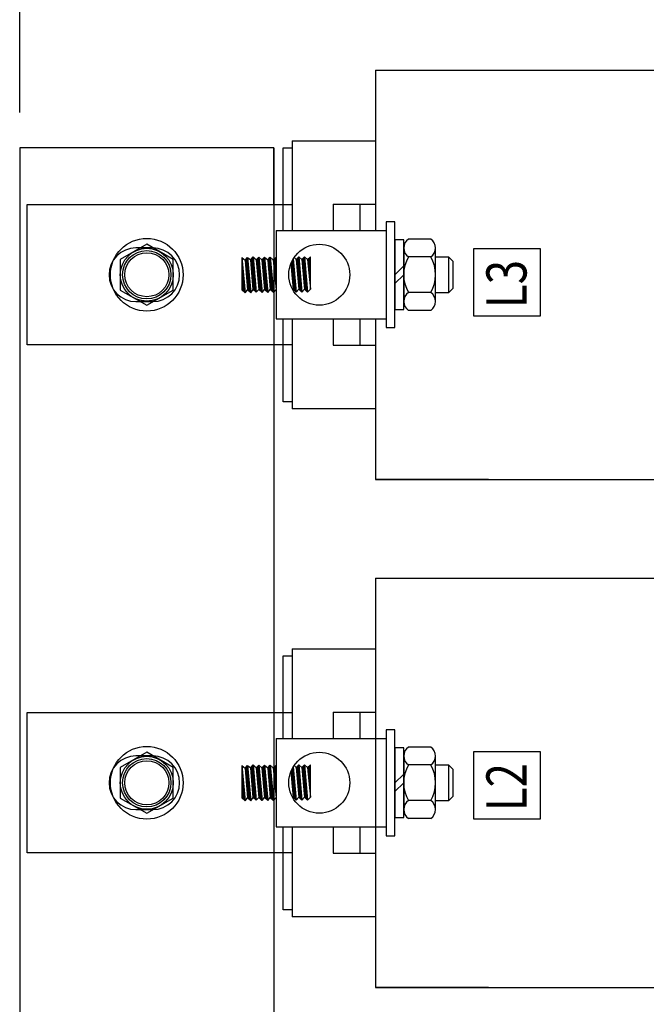
# Model space of a CAD drawing. Units: inches. Extents: x 2 to 130, y -12 to 86.
# Drawn here: x 118 to 123, y 44 to 51 of the extents above; entities that cross this region are included whole.
import ezdxf

# ---------------------------------------------------------------- set-up
doc = ezdxf.new("R2010")
doc.units = ezdxf.units.IN
doc.header["$LTSCALE"] = 4
doc.header["$MEASUREMENT"] = 0
doc.linetypes.add('CENTER', pattern=[2, 1.25, -0.25, 0.25, -0.25])
for name, color, linetype in [('DECAL', 7, 'Continuous'), ('HIDDEN', 7, 'CENTER'), ('HW-OBJ', 7, 'Continuous'), ('WINGAP', 5, 'Continuous')]:
    doc.layers.add(name, color=color, linetype=linetype)

msp = doc.modelspace()

# ---------------------------------------------------------------- linework, layer by layer
at = {"color": 7}
for p, q in [((118.3933, 50.3615), (118.3933, 56.8783)), ((120.9133, 50.6615), (120.9133, 49.524)), ((120.9133, 50.6615), (124.1133, 50.6615)), ((120.9133, 50.5365), (120.9133, 49.524)), ((120.1933, 49.709), (120.1933, 50.1115)), ((120.2583, 50.1115), (120.3233, 50.1115)), ((120.2583, 49.709), (120.2583, 50.1115)), ((120.3233, 50.1615), (120.3233, 49.524)), ((120.3233, 50.1615), (120.9133, 50.1615)), ((120.9133, 50.1615), (120.9133, 49.524)), ((118.4458, 49.709), (120.3233, 49.709)), ((118.4458, 48.714), (118.4458, 49.709)), ((120.6133, 49.7115), (120.6133, 49.524)), ((120.6133, 49.7115), (120.9133, 49.7115)), ((120.8033, 49.7115), (120.8033, 49.524)), ((120.2098, 49.524), (120.2098, 48.899)), ((120.2098, 49.524), (120.9884, 49.524)), ((120.9884, 49.524), (120.9884, 48.899)), ((119.3358, 49.4015), (119.2158, 49.4015)), ((119.9673, 49.334), (119.9893, 49.084)), ((119.9673, 49.334), (119.9673, 49.104)), ((119.9674, 49.334), (119.9891, 49.314)), ((119.9891, 49.314), (120.0074, 49.334)), ((120.0065, 49.333), (120.0076, 49.3319)), ((120.0074, 49.334), (120.0294, 49.3181)), ((120.0074, 49.334), (120.0293, 49.084)), ((120.0294, 49.3181), (120.0473, 49.3375)), ((120.0421, 49.3319), (120.0483, 49.3257)), ((120.0463, 49.3365), (120.0474, 49.3354)), ((120.0473, 49.3375), (120.0692, 49.3165)), ((120.0473, 49.3375), (120.0691, 49.0875)), ((120.0692, 49.3165), (120.0875, 49.3365)), ((120.0843, 49.333), (120.0881, 49.3291)), ((120.0875, 49.3365), (120.1093, 49.3165)), ((120.0875, 49.3365), (120.1094, 49.0865)), ((120.1093, 49.3165), (120.1277, 49.3365)), ((120.1221, 49.3305), (120.1288, 49.3239)), ((120.1264, 49.3351), (120.1279, 49.3336)), ((120.1277, 49.3365), (120.1495, 49.3165)), ((120.1277, 49.3365), (120.1495, 49.0865)), ((120.1495, 49.3165), (120.1678, 49.3365)), ((120.1642, 49.3326), (120.1685, 49.3283)), ((120.1678, 49.3365), (120.1896, 49.3165)), ((120.1678, 49.3365), (120.1897, 49.0865)), ((120.2098, 49.3365), (120.1896, 49.3165)), ((120.2027, 49.3295), (120.2098, 49.3224)), ((120.2071, 49.3339), (120.2098, 49.3313)), ((120.2097, 49.3366), (120.2097, 49.1066)), ((120.3364, 49.333), (120.3517, 49.319)), ((120.3517, 49.319), (120.37, 49.339)), ((120.3645, 49.333), (120.3711, 49.3264)), ((120.3687, 49.3376), (120.3703, 49.3361)), ((120.37, 49.339), (120.3918, 49.319)), ((120.37, 49.339), (120.3919, 49.089)), ((120.3918, 49.319), (120.4102, 49.339)), ((120.4023, 49.3305), (120.4117, 49.3212)), ((120.4066, 49.3351), (120.4109, 49.3308)), ((120.4102, 49.339), (120.432, 49.319)), ((120.4102, 49.339), (120.432, 49.089)), ((120.4521, 49.339), (120.432, 49.319)), ((120.445, 49.332), (120.4521, 49.325)), ((120.4495, 49.3364), (120.4521, 49.3338)), ((120.4521, 49.109), (120.4521, 49.339)), ((119.9673, 49.328), (119.9679, 49.3274)), ((119.9673, 49.3192), (119.9688, 49.3177)), ((119.9673, 49.3103), (119.9696, 49.308)), ((119.9673, 49.3015), (119.9705, 49.2983)), ((119.9673, 49.2926), (119.9713, 49.2887)), ((119.9673, 49.2838), (119.9722, 49.279)), ((119.9673, 49.275), (119.973, 49.2693)), ((119.9673, 49.2661), (119.9739, 49.2596)), ((119.9891, 49.314), (120.0075, 49.104)), ((119.9896, 49.3146), (120.011, 49.2932)), ((119.9898, 49.3055), (120.0118, 49.2835)), ((119.9907, 49.2958), (120.0127, 49.2738)), ((119.9915, 49.2861), (120.0135, 49.2641)), ((119.9924, 49.2764), (120.0144, 49.2544)), ((119.9932, 49.2668), (120.0152, 49.2448)), ((119.9938, 49.3192), (120.0101, 49.3029)), ((119.998, 49.3238), (120.0093, 49.3126)), ((120.0023, 49.3284), (120.0084, 49.3222)), ((120.0473, 49.1075), (120.0294, 49.3181)), ((120.0294, 49.3181), (120.0508, 49.2967)), ((120.0297, 49.309), (120.0517, 49.287)), ((120.0305, 49.2993), (120.0525, 49.2773)), ((120.0314, 49.2896), (120.0534, 49.2676)), ((120.0322, 49.2799), (120.0542, 49.2579)), ((120.0331, 49.2702), (120.0551, 49.2482)), ((120.0337, 49.3227), (120.05, 49.3064)), ((120.0339, 49.2606), (120.0559, 49.2386)), ((120.0379, 49.3273), (120.0491, 49.316)), ((120.0692, 49.3165), (120.0875, 49.1065)), ((120.0695, 49.3124), (120.0915, 49.2904)), ((120.0704, 49.3027), (120.0924, 49.2807)), ((120.0712, 49.293), (120.0932, 49.271)), ((120.0716, 49.3192), (120.0907, 49.3001)), ((120.0721, 49.2833), (120.0941, 49.2613)), ((120.0729, 49.2737), (120.0949, 49.2517)), ((120.0738, 49.264), (120.0958, 49.242)), ((120.0758, 49.3238), (120.0898, 49.3098)), ((120.0801, 49.3284), (120.089, 49.3195)), ((120.1093, 49.3165), (120.1277, 49.1065)), ((120.1095, 49.3167), (120.1313, 49.2948)), ((120.1101, 49.3071), (120.1322, 49.2851)), ((120.111, 49.2975), (120.133, 49.2755)), ((120.1118, 49.2878), (120.1338, 49.2658)), ((120.1127, 49.2781), (120.1347, 49.2561)), ((120.1135, 49.2684), (120.1355, 49.2464)), ((120.1137, 49.3213), (120.1305, 49.3045)), ((120.1179, 49.3259), (120.1296, 49.3142)), ((120.1495, 49.3165), (120.1679, 49.1065)), ((120.1499, 49.3116), (120.1719, 49.2896)), ((120.1508, 49.3019), (120.1728, 49.2799)), ((120.1516, 49.3188), (120.1711, 49.2993)), ((120.1516, 49.2922), (120.1736, 49.2702)), ((120.1525, 49.2825), (120.1745, 49.2605)), ((120.1533, 49.2728), (120.1753, 49.2508)), ((120.1542, 49.2631), (120.1762, 49.2411)), ((120.1558, 49.3234), (120.1702, 49.3089)), ((120.16, 49.328), (120.1694, 49.3186)), ((120.1896, 49.3165), (120.2098, 49.1065)), ((120.1897, 49.316), (120.2098, 49.2959)), ((120.1906, 49.3062), (120.2098, 49.2871)), ((120.1916, 49.2964), (120.2098, 49.2782)), ((120.1925, 49.2867), (120.2098, 49.2694)), ((120.1934, 49.2769), (120.2098, 49.2606)), ((120.1938, 49.3207), (120.2098, 49.3048)), ((120.1944, 49.2671), (120.2098, 49.2517)), ((120.1983, 49.3251), (120.2098, 49.3136)), ((120.314, 49.2906), (120.3299, 49.109)), ((120.3361, 49.2675), (120.3141, 49.2895)), ((120.337, 49.2578), (120.315, 49.2798)), ((120.3378, 49.2481), (120.3158, 49.2701)), ((120.3353, 49.2772), (120.3163, 49.2961)), ((120.3387, 49.2384), (120.3167, 49.2604)), ((120.3344, 49.2868), (120.319, 49.3023)), ((120.3336, 49.2965), (120.3219, 49.3082)), ((120.3327, 49.3062), (120.3249, 49.314)), ((120.3319, 49.3159), (120.3281, 49.3197)), ((120.3311, 49.3248), (120.3517, 49.089)), ((120.3517, 49.319), (120.37, 49.109)), ((120.3518, 49.3192), (120.3736, 49.2974)), ((120.3525, 49.3097), (120.3745, 49.2877)), ((120.3533, 49.3), (120.3753, 49.278)), ((120.3542, 49.2903), (120.3762, 49.2683)), ((120.355, 49.2806), (120.377, 49.2586)), ((120.3559, 49.2709), (120.3779, 49.2489)), ((120.356, 49.3238), (120.3728, 49.307)), ((120.3567, 49.2612), (120.3787, 49.2392)), ((120.3603, 49.3284), (120.372, 49.3167)), ((120.3918, 49.319), (120.4102, 49.109)), ((120.3923, 49.3141), (120.4143, 49.2921)), ((120.3931, 49.3044), (120.4151, 49.2824)), ((120.3939, 49.3213), (120.4134, 49.3018)), ((120.394, 49.2947), (120.416, 49.2727)), ((120.3948, 49.285), (120.4168, 49.263)), ((120.3956, 49.2754), (120.4176, 49.2534)), ((120.3965, 49.2657), (120.4185, 49.2437)), ((120.3981, 49.3259), (120.4126, 49.3115)), ((120.432, 49.319), (120.4521, 49.109)), ((120.432, 49.3185), (120.4521, 49.2984)), ((120.433, 49.3087), (120.4521, 49.2896)), ((120.4339, 49.299), (120.4521, 49.2808)), ((120.4348, 49.2892), (120.4521, 49.2719)), ((120.4358, 49.2794), (120.4521, 49.2631)), ((120.4362, 49.3232), (120.4521, 49.3073)), ((120.4367, 49.2696), (120.4521, 49.2543)), ((120.4376, 49.2599), (120.4521, 49.2454)), ((120.4406, 49.3276), (120.4521, 49.3161)), ((119.9673, 49.2573), (119.9747, 49.2499)), ((119.9673, 49.2484), (119.9756, 49.2402)), ((119.9673, 49.2396), (119.9764, 49.2305)), ((119.9673, 49.2308), (119.9773, 49.2208)), ((119.9673, 49.2219), (119.9781, 49.2111)), ((119.9673, 49.2131), (119.979, 49.2014)), ((119.9673, 49.2043), (119.9798, 49.1918)), ((119.9673, 49.1954), (119.9807, 49.1821)), ((119.9941, 49.2571), (120.0161, 49.2351)), ((119.9949, 49.2474), (120.0169, 49.2254)), ((119.9958, 49.2377), (120.0178, 49.2157)), ((119.9966, 49.228), (120.0186, 49.206)), ((119.9975, 49.2183), (120.0195, 49.1963)), ((119.9983, 49.2086), (120.0203, 49.1866)), ((119.9992, 49.1989), (120.0212, 49.1769)), ((120.0348, 49.2509), (120.0568, 49.2289)), ((120.0356, 49.2412), (120.0576, 49.2192)), ((120.0365, 49.2315), (120.0585, 49.2095)), ((120.0373, 49.2218), (120.0593, 49.1998)), ((120.0382, 49.2121), (120.0602, 49.1901)), ((120.039, 49.2024), (120.061, 49.1804)), ((120.0399, 49.1927), (120.0619, 49.1707)), ((120.0746, 49.2543), (120.0966, 49.2323)), ((120.0755, 49.2446), (120.0975, 49.2226)), ((120.0763, 49.2349), (120.0983, 49.2129)), ((120.0772, 49.2252), (120.0992, 49.2032)), ((120.078, 49.2155), (120.1, 49.1935)), ((120.0789, 49.2059), (120.1009, 49.1839)), ((120.0797, 49.1962), (120.1017, 49.1742)), ((120.1144, 49.2587), (120.1364, 49.2367)), ((120.1152, 49.249), (120.1372, 49.227)), ((120.1161, 49.2393), (120.1381, 49.2173)), ((120.1169, 49.2297), (120.1389, 49.2077)), ((120.1178, 49.22), (120.1398, 49.198)), ((120.1186, 49.2103), (120.1406, 49.1883)), ((120.1195, 49.2006), (120.1415, 49.1786)), ((120.1203, 49.1909), (120.1423, 49.1689)), ((120.155, 49.2535), (120.177, 49.2315)), ((120.1558, 49.2438), (120.1778, 49.2218)), ((120.1567, 49.2341), (120.1787, 49.2121)), ((120.1575, 49.2244), (120.1795, 49.2024)), ((120.1584, 49.2147), (120.1804, 49.1927)), ((120.1592, 49.205), (120.1812, 49.183)), ((120.1601, 49.1953), (120.1821, 49.1733)), ((120.1953, 49.2573), (120.2098, 49.2429)), ((120.1962, 49.2476), (120.2098, 49.2341)), ((120.1972, 49.2378), (120.2098, 49.2252)), ((120.1981, 49.228), (120.2098, 49.2164)), ((120.1991, 49.2182), (120.2098, 49.2075)), ((120.2, 49.2085), (120.2098, 49.1987)), ((120.2009, 49.1987), (120.2098, 49.1899)), ((120.3395, 49.2287), (120.3175, 49.2507)), ((120.3403, 49.219), (120.3183, 49.241)), ((120.3412, 49.2094), (120.3192, 49.2314)), ((120.342, 49.1997), (120.32, 49.2217)), ((120.3429, 49.19), (120.3209, 49.212)), ((120.3437, 49.1803), (120.3217, 49.2023)), ((120.3446, 49.1706), (120.3226, 49.1926)), ((120.3576, 49.2516), (120.3796, 49.2296)), ((120.3584, 49.2419), (120.3804, 49.2199)), ((120.3593, 49.2322), (120.3813, 49.2102)), ((120.3601, 49.2225), (120.3821, 49.2005)), ((120.361, 49.2128), (120.383, 49.1908)), ((120.3618, 49.2031), (120.3838, 49.1811)), ((120.3627, 49.1934), (120.3847, 49.1714)), ((120.3973, 49.256), (120.4193, 49.234)), ((120.3982, 49.2463), (120.4202, 49.2243)), ((120.399, 49.2366), (120.421, 49.2146)), ((120.3999, 49.2269), (120.4219, 49.2049)), ((120.4007, 49.2172), (120.4227, 49.1952)), ((120.4016, 49.2075), (120.4236, 49.1855)), ((120.4024, 49.1979), (120.4244, 49.1759)), ((120.4386, 49.2501), (120.4521, 49.2366)), ((120.4395, 49.2403), (120.4521, 49.2277)), ((120.4405, 49.2305), (120.4521, 49.2189)), ((120.4414, 49.2208), (120.4521, 49.2101)), ((120.4423, 49.211), (120.4521, 49.2012)), ((120.4433, 49.2012), (120.4521, 49.1924)), ((120.4442, 49.1914), (120.4521, 49.1835)), ((119.9673, 49.1866), (119.9815, 49.1724)), ((119.9673, 49.1777), (119.9824, 49.1627)), ((119.9673, 49.1689), (119.9832, 49.153)), ((119.9673, 49.1601), (119.9841, 49.1433)), ((119.9673, 49.1512), (119.9849, 49.1336)), ((119.9673, 49.1424), (119.9858, 49.1239)), ((119.9673, 49.1335), (119.9866, 49.1142)), ((119.9673, 49.1247), (119.9875, 49.1046)), ((120, 49.1893), (120.022, 49.1673)), ((120.0009, 49.1796), (120.0229, 49.1576)), ((120.0017, 49.1699), (120.0237, 49.1479)), ((120.0025, 49.1602), (120.0245, 49.1382)), ((120.0034, 49.1505), (120.0254, 49.1285)), ((120.0042, 49.1408), (120.0262, 49.1188)), ((120.0051, 49.1311), (120.0271, 49.1091)), ((120.0059, 49.1215), (120.0279, 49.0995)), ((120.0407, 49.1831), (120.0627, 49.1611)), ((120.0415, 49.1734), (120.0635, 49.1514)), ((120.0424, 49.1637), (120.0644, 49.1417)), ((120.0432, 49.154), (120.0652, 49.132)), ((120.0441, 49.1443), (120.0661, 49.1223)), ((120.0449, 49.1346), (120.0669, 49.1126)), ((120.0458, 49.1249), (120.0678, 49.1029)), ((120.0806, 49.1865), (120.1026, 49.1645)), ((120.0814, 49.1768), (120.1034, 49.1548)), ((120.0822, 49.1671), (120.1042, 49.1451)), ((120.0831, 49.1574), (120.1051, 49.1354)), ((120.0839, 49.1477), (120.1059, 49.1257)), ((120.0848, 49.138), (120.1068, 49.116)), ((120.0856, 49.1284), (120.1076, 49.1064)), ((120.1212, 49.1812), (120.1432, 49.1592)), ((120.122, 49.1715), (120.144, 49.1495)), ((120.1229, 49.1619), (120.1449, 49.1398)), ((120.1237, 49.1522), (120.1457, 49.1302)), ((120.1246, 49.1425), (120.1466, 49.1205)), ((120.1254, 49.1328), (120.1474, 49.1108)), ((120.1263, 49.1231), (120.1483, 49.1011)), ((120.1609, 49.1857), (120.1829, 49.1637)), ((120.1618, 49.176), (120.1838, 49.154)), ((120.1626, 49.1663), (120.1846, 49.1443)), ((120.1635, 49.1566), (120.1855, 49.1346)), ((120.1643, 49.1469), (120.1863, 49.1249)), ((120.1652, 49.1372), (120.1872, 49.1152)), ((120.166, 49.1275), (120.188, 49.1055)), ((120.2019, 49.1889), (120.2098, 49.181)), ((120.2028, 49.1791), (120.2098, 49.1722)), ((120.2037, 49.1694), (120.2098, 49.1633)), ((120.2047, 49.1596), (120.2098, 49.1545)), ((120.2056, 49.1498), (120.2098, 49.1457)), ((120.2065, 49.14), (120.2098, 49.1368)), ((120.2075, 49.1303), (120.2098, 49.128)), ((120.2084, 49.1205), (120.2098, 49.1191)), ((120.3454, 49.1609), (120.3234, 49.1829)), ((120.3463, 49.1512), (120.3243, 49.1732)), ((120.3471, 49.1415), (120.3251, 49.1635)), ((120.348, 49.1319), (120.326, 49.1539)), ((120.3488, 49.1222), (120.3268, 49.1442)), ((120.3497, 49.1125), (120.3277, 49.1345)), ((120.3505, 49.1028), (120.3285, 49.1248)), ((120.3635, 49.1837), (120.3855, 49.1617)), ((120.3644, 49.1741), (120.3864, 49.1521)), ((120.3652, 49.1644), (120.3872, 49.1424)), ((120.3661, 49.1547), (120.3881, 49.1327)), ((120.3669, 49.145), (120.3889, 49.123)), ((120.3677, 49.1353), (120.3897, 49.1133)), ((120.3686, 49.1256), (120.3906, 49.1036)), ((120.4033, 49.1882), (120.4253, 49.1662)), ((120.4041, 49.1785), (120.4261, 49.1565)), ((120.405, 49.1688), (120.427, 49.1468)), ((120.4058, 49.1591), (120.4278, 49.1371)), ((120.4067, 49.1494), (120.4287, 49.1274)), ((120.4075, 49.1397), (120.4295, 49.1177)), ((120.4084, 49.1301), (120.4304, 49.1081)), ((120.4092, 49.1204), (120.4312, 49.0984)), ((120.4451, 49.1817), (120.4521, 49.1747)), ((120.4461, 49.1719), (120.4521, 49.1659)), ((120.447, 49.1621), (120.4521, 49.157)), ((120.448, 49.1523), (120.4521, 49.1482)), ((120.4489, 49.1426), (120.4521, 49.1394)), ((120.4498, 49.1328), (120.4521, 49.1305)), ((120.4508, 49.123), (120.4521, 49.1217)), ((119.9673, 49.1159), (119.9883, 49.0949)), ((119.9673, 49.107), (119.9892, 49.0852)), ((119.9893, 49.084), (119.9673, 49.104)), ((119.9893, 49.084), (120.0075, 49.104)), ((120.0068, 49.1118), (120.0288, 49.0898)), ((120.0075, 49.104), (120.0293, 49.084)), ((120.0293, 49.084), (120.0473, 49.1075)), ((120.0466, 49.1153), (120.0686, 49.0933)), ((120.0473, 49.1075), (120.0691, 49.0875)), ((120.0691, 49.0875), (120.0875, 49.1065)), ((120.0865, 49.1187), (120.1085, 49.0967)), ((120.0873, 49.109), (120.1093, 49.087)), ((120.0875, 49.1065), (120.1094, 49.0865)), ((120.1094, 49.0865), (120.1277, 49.1065)), ((120.1271, 49.1134), (120.1491, 49.0914)), ((120.1277, 49.1065), (120.1495, 49.0865)), ((120.1495, 49.0865), (120.1679, 49.1065)), ((120.1669, 49.1178), (120.1889, 49.0958)), ((120.1677, 49.1082), (120.1858, 49.0901)), ((120.1679, 49.1065), (120.1897, 49.0865)), ((120.1897, 49.0865), (120.2098, 49.1065)), ((120.2094, 49.1107), (120.2098, 49.1103)), ((120.3267, 49.1057), (120.3299, 49.109)), ((120.3514, 49.0931), (120.3294, 49.1151)), ((120.3299, 49.109), (120.3517, 49.089)), ((120.3517, 49.089), (120.37, 49.109)), ((120.3694, 49.1159), (120.3914, 49.0939)), ((120.37, 49.109), (120.3919, 49.089)), ((120.3919, 49.089), (120.4102, 49.109)), ((120.4101, 49.1107), (120.4282, 49.0926)), ((120.4102, 49.109), (120.432, 49.089)), ((120.432, 49.089), (120.4521, 49.109)), ((120.4517, 49.1132), (120.4521, 49.1128)), ((119.2158, 49.0215), (119.3358, 49.0215)), ((120.2098, 48.899), (120.9884, 48.899)), ((120.3233, 48.899), (120.3233, 48.2615)), ((120.6133, 48.899), (120.6133, 48.7115)), ((120.8033, 48.899), (120.8033, 48.7115)), ((120.9133, 48.899), (120.9133, 47.7615)), ((120.9133, 48.899), (120.9133, 47.8865)), ((120.9133, 48.899), (120.9133, 48.2615)), ((120.3233, 48.714), (118.4458, 48.714)), ((120.2583, 48.3115), (120.2583, 48.714)), ((120.6133, 48.7115), (120.9133, 48.7115)), ((120.3233, 48.3115), (120.2583, 48.3115)), ((120.9133, 48.2615), (120.3233, 48.2615)), ((120.9133, 47.7615), (124.1133, 47.7615)), ((121.7133, 47.7615), (120.9133, 47.7615)), ((120.9133, 47.0615), (120.9133, 44.1615)), ((120.9133, 47.0615), (124.1133, 47.0615)), ((120.9133, 46.9365), (120.9133, 44.2865)), ((120.3233, 46.5615), (120.3233, 45.924)), ((120.3233, 46.5615), (120.9133, 46.5615)), ((120.9133, 46.5615), (120.9133, 44.6615)), ((120.2583, 46.109), (120.2583, 46.5115)), ((120.2583, 46.5115), (120.3233, 46.5115)), ((118.4458, 46.109), (120.3233, 46.109)), ((118.4458, 45.114), (118.4458, 46.109)), ((120.6133, 46.1115), (120.9133, 46.1115)), ((120.6133, 46.1115), (120.6133, 45.924)), ((120.8033, 46.1115), (120.8033, 45.924)), ((120.2098, 45.924), (120.2098, 45.299)), ((120.2098, 45.924), (120.9884, 45.924)), ((120.9884, 45.924), (120.9884, 45.299)), ((119.3358, 45.8015), (119.2158, 45.8015)), ((119.9673, 45.734), (119.9893, 45.484)), ((119.9673, 45.734), (119.9673, 45.504)), ((119.9673, 45.728), (119.9679, 45.7274)), ((119.9673, 45.7192), (119.9688, 45.7177)), ((119.9673, 45.7103), (119.9696, 45.708)), ((119.9673, 45.7015), (119.9705, 45.6983)), ((119.9674, 45.734), (119.9891, 45.714)), ((119.9891, 45.714), (120.0074, 45.734)), ((119.9891, 45.714), (120.0075, 45.504)), ((119.9896, 45.7146), (120.011, 45.6932)), ((119.9898, 45.7055), (120.0118, 45.6835)), ((119.9938, 45.7192), (120.0101, 45.7029)), ((119.998, 45.7238), (120.0093, 45.7126)), ((120.0023, 45.7284), (120.0084, 45.7222)), ((120.0065, 45.733), (120.0076, 45.7319)), ((120.0074, 45.734), (120.0294, 45.7181)), ((120.0074, 45.734), (120.0293, 45.484)), ((120.0294, 45.7181), (120.0473, 45.7375)), ((120.0473, 45.5075), (120.0294, 45.7181)), ((120.0294, 45.7181), (120.0508, 45.6967)), ((120.0297, 45.709), (120.0517, 45.687)), ((120.0337, 45.7227), (120.05, 45.7064)), ((120.0379, 45.7273), (120.0491, 45.716)), ((120.0421, 45.7319), (120.0483, 45.7257)), ((120.0463, 45.7365), (120.0474, 45.7354)), ((120.0473, 45.7375), (120.0692, 45.7165)), ((120.0473, 45.7375), (120.0691, 45.4875)), ((120.0692, 45.7165), (120.0875, 45.7365)), ((120.0692, 45.7165), (120.0875, 45.5065)), ((120.0695, 45.7124), (120.0915, 45.6904)), ((120.0704, 45.7027), (120.0924, 45.6807)), ((120.0716, 45.7192), (120.0907, 45.7001)), ((120.0758, 45.7238), (120.0898, 45.7098)), ((120.0801, 45.7284), (120.089, 45.7195)), ((120.0843, 45.733), (120.0881, 45.7291)), ((120.0875, 45.7365), (120.1093, 45.7165)), ((120.0875, 45.7365), (120.1094, 45.4865)), ((120.1093, 45.7165), (120.1277, 45.7365)), ((120.1093, 45.7165), (120.1277, 45.5065)), ((120.1095, 45.7167), (120.1313, 45.6948)), ((120.1101, 45.7071), (120.1322, 45.6851)), ((120.1137, 45.7213), (120.1305, 45.7045)), ((120.1179, 45.7259), (120.1296, 45.7142)), ((120.1221, 45.7305), (120.1288, 45.7239)), ((120.1264, 45.7351), (120.1279, 45.7336)), ((120.1277, 45.7365), (120.1495, 45.7165)), ((120.1277, 45.7365), (120.1495, 45.4865)), ((120.1495, 45.7165), (120.1678, 45.7365)), ((120.1495, 45.7165), (120.1679, 45.5065)), ((120.1499, 45.7116), (120.1719, 45.6896)), ((120.1508, 45.7019), (120.1728, 45.6799)), ((120.1516, 45.7188), (120.1711, 45.6993)), ((120.1558, 45.7234), (120.1702, 45.7089)), ((120.16, 45.728), (120.1694, 45.7186)), ((120.1642, 45.7326), (120.1685, 45.7283)), ((120.1678, 45.7365), (120.1896, 45.7165)), ((120.1678, 45.7365), (120.1897, 45.4865)), ((120.2098, 45.7365), (120.1896, 45.7165)), ((120.1896, 45.7165), (120.2098, 45.5065)), ((120.1897, 45.716), (120.2098, 45.6959)), ((120.1906, 45.7062), (120.2098, 45.6871)), ((120.1938, 45.7207), (120.2098, 45.7048)), ((120.1983, 45.7251), (120.2098, 45.7136)), ((120.2027, 45.7295), (120.2098, 45.7224)), ((120.2071, 45.7339), (120.2098, 45.7313)), ((120.2097, 45.7366), (120.2097, 45.5066)), ((120.3344, 45.6868), (120.319, 45.7023)), ((120.3336, 45.6965), (120.3219, 45.7082)), ((120.3327, 45.7062), (120.3249, 45.714)), ((120.3319, 45.7159), (120.3281, 45.7197)), ((120.3311, 45.7248), (120.3517, 45.489)), ((120.3364, 45.733), (120.3517, 45.719)), ((120.3517, 45.719), (120.37, 45.739)), ((120.3517, 45.719), (120.37, 45.509)), ((120.3518, 45.7192), (120.3736, 45.6974)), ((120.3525, 45.7097), (120.3745, 45.6877)), ((120.356, 45.7238), (120.3728, 45.707)), ((120.3603, 45.7284), (120.372, 45.7167)), ((120.3645, 45.733), (120.3711, 45.7264)), ((120.3687, 45.7376), (120.3703, 45.7361)), ((120.37, 45.739), (120.3918, 45.719)), ((120.37, 45.739), (120.3919, 45.489)), ((120.3918, 45.719), (120.4102, 45.739)), ((120.3918, 45.719), (120.4102, 45.509)), ((120.3923, 45.7141), (120.4143, 45.6921)), ((120.3931, 45.7044), (120.4151, 45.6824)), ((120.3939, 45.7213), (120.4134, 45.7018)), ((120.3981, 45.7259), (120.4126, 45.7115)), ((120.4023, 45.7305), (120.4117, 45.7212)), ((120.4066, 45.7351), (120.4109, 45.7308)), ((120.4102, 45.739), (120.432, 45.719)), ((120.4102, 45.739), (120.432, 45.489)), ((120.4521, 45.739), (120.432, 45.719)), ((120.432, 45.719), (120.4521, 45.509)), ((120.432, 45.7185), (120.4521, 45.6984)), ((120.433, 45.7087), (120.4521, 45.6896)), ((120.4362, 45.7232), (120.4521, 45.7073)), ((120.4406, 45.7276), (120.4521, 45.7161)), ((120.445, 45.732), (120.4521, 45.725)), ((120.4495, 45.7364), (120.4521, 45.7338)), ((120.4521, 45.509), (120.4521, 45.739)), ((119.9673, 45.6926), (119.9713, 45.6887)), ((119.9673, 45.6838), (119.9722, 45.679)), ((119.9673, 45.675), (119.973, 45.6693)), ((119.9673, 45.6661), (119.9739, 45.6596)), ((119.9673, 45.6573), (119.9747, 45.6499)), ((119.9673, 45.6484), (119.9756, 45.6402)), ((119.9673, 45.6396), (119.9764, 45.6305)), ((119.9907, 45.6958), (120.0127, 45.6738)), ((119.9915, 45.6861), (120.0135, 45.6641)), ((119.9924, 45.6764), (120.0144, 45.6544)), ((119.9932, 45.6668), (120.0152, 45.6448)), ((119.9941, 45.6571), (120.0161, 45.6351)), ((119.9949, 45.6474), (120.0169, 45.6254)), ((119.9958, 45.6377), (120.0178, 45.6157)), ((120.0305, 45.6993), (120.0525, 45.6773)), ((120.0314, 45.6896), (120.0534, 45.6676)), ((120.0322, 45.6799), (120.0542, 45.6579)), ((120.0331, 45.6702), (120.0551, 45.6482)), ((120.0339, 45.6606), (120.0559, 45.6386)), ((120.0348, 45.6509), (120.0568, 45.6289)), ((120.0356, 45.6412), (120.0576, 45.6192)), ((120.0365, 45.6315), (120.0585, 45.6095)), ((120.0712, 45.693), (120.0932, 45.671)), ((120.0721, 45.6833), (120.0941, 45.6613)), ((120.0729, 45.6737), (120.0949, 45.6517)), ((120.0738, 45.664), (120.0958, 45.642)), ((120.0746, 45.6543), (120.0966, 45.6323)), ((120.0755, 45.6446), (120.0975, 45.6226)), ((120.0763, 45.6349), (120.0983, 45.6129)), ((120.111, 45.6975), (120.133, 45.6755)), ((120.1118, 45.6878), (120.1338, 45.6658)), ((120.1127, 45.6781), (120.1347, 45.6561)), ((120.1135, 45.6684), (120.1355, 45.6464)), ((120.1144, 45.6587), (120.1364, 45.6367)), ((120.1152, 45.649), (120.1372, 45.627)), ((120.1161, 45.6393), (120.1381, 45.6173)), ((120.1516, 45.6922), (120.1736, 45.6702)), ((120.1525, 45.6825), (120.1745, 45.6605)), ((120.1533, 45.6728), (120.1753, 45.6508)), ((120.1542, 45.6631), (120.1762, 45.6411)), ((120.155, 45.6535), (120.177, 45.6315)), ((120.1558, 45.6438), (120.1778, 45.6218)), ((120.1567, 45.6341), (120.1787, 45.6121)), ((120.1916, 45.6964), (120.2098, 45.6782)), ((120.1925, 45.6867), (120.2098, 45.6694)), ((120.1934, 45.6769), (120.2098, 45.6606)), ((120.1944, 45.6671), (120.2098, 45.6517)), ((120.1953, 45.6573), (120.2098, 45.6429)), ((120.1962, 45.6476), (120.2098, 45.6341)), ((120.1972, 45.6378), (120.2098, 45.6252)), ((120.314, 45.6906), (120.3299, 45.509)), ((120.3361, 45.6675), (120.3141, 45.6895)), ((120.337, 45.6578), (120.315, 45.6798)), ((120.3378, 45.6481), (120.3158, 45.6701)), ((120.3353, 45.6772), (120.3163, 45.6961)), ((120.3387, 45.6384), (120.3167, 45.6604)), ((120.3395, 45.6287), (120.3175, 45.6507)), ((120.3403, 45.619), (120.3183, 45.641)), ((120.3412, 45.6094), (120.3192, 45.6314)), ((120.3533, 45.7), (120.3753, 45.678)), ((120.3542, 45.6903), (120.3762, 45.6683)), ((120.355, 45.6806), (120.377, 45.6586)), ((120.3559, 45.6709), (120.3779, 45.6489)), ((120.3567, 45.6612), (120.3787, 45.6392)), ((120.3576, 45.6516), (120.3796, 45.6296)), ((120.3584, 45.6419), (120.3804, 45.6199)), ((120.3593, 45.6322), (120.3813, 45.6102)), ((120.394, 45.6947), (120.416, 45.6727)), ((120.3948, 45.685), (120.4168, 45.663)), ((120.3956, 45.6754), (120.4176, 45.6534)), ((120.3965, 45.6657), (120.4185, 45.6437)), ((120.3973, 45.656), (120.4193, 45.634)), ((120.3982, 45.6463), (120.4202, 45.6243)), ((120.399, 45.6366), (120.421, 45.6146)), ((120.4339, 45.699), (120.4521, 45.6808)), ((120.4348, 45.6892), (120.4521, 45.6719)), ((120.4358, 45.6794), (120.4521, 45.6631)), ((120.4367, 45.6696), (120.4521, 45.6543)), ((120.4376, 45.6599), (120.4521, 45.6454)), ((120.4386, 45.6501), (120.4521, 45.6366)), ((120.4395, 45.6403), (120.4521, 45.6277)), ((119.9673, 45.6308), (119.9773, 45.6208)), ((119.9673, 45.6219), (119.9781, 45.6111)), ((119.9673, 45.6131), (119.979, 45.6014)), ((119.9673, 45.6043), (119.9798, 45.5918)), ((119.9673, 45.5954), (119.9807, 45.5821)), ((119.9673, 45.5866), (119.9815, 45.5724)), ((119.9673, 45.5777), (119.9824, 45.5627)), ((119.9673, 45.5689), (119.9832, 45.553)), ((119.9966, 45.628), (120.0186, 45.606)), ((119.9975, 45.6183), (120.0195, 45.5963)), ((119.9983, 45.6086), (120.0203, 45.5866)), ((119.9992, 45.5989), (120.0212, 45.5769)), ((120, 45.5893), (120.022, 45.5673)), ((120.0009, 45.5796), (120.0229, 45.5576)), ((120.0017, 45.5699), (120.0237, 45.5479)), ((120.0373, 45.6218), (120.0593, 45.5998)), ((120.0382, 45.6121), (120.0602, 45.5901)), ((120.039, 45.6024), (120.061, 45.5804)), ((120.0399, 45.5927), (120.0619, 45.5707)), ((120.0407, 45.5831), (120.0627, 45.5611)), ((120.0415, 45.5734), (120.0635, 45.5514)), ((120.0424, 45.5637), (120.0644, 45.5417)), ((120.0772, 45.6252), (120.0992, 45.6032)), ((120.078, 45.6155), (120.1, 45.5935)), ((120.0789, 45.6059), (120.1009, 45.5839)), ((120.0797, 45.5962), (120.1017, 45.5742)), ((120.0806, 45.5865), (120.1026, 45.5645)), ((120.0814, 45.5768), (120.1034, 45.5548)), ((120.0822, 45.5671), (120.1042, 45.5451)), ((120.1169, 45.6297), (120.1389, 45.6077)), ((120.1178, 45.62), (120.1398, 45.598)), ((120.1186, 45.6103), (120.1406, 45.5883)), ((120.1195, 45.6006), (120.1415, 45.5786)), ((120.1203, 45.5909), (120.1423, 45.5689)), ((120.1212, 45.5812), (120.1432, 45.5592)), ((120.122, 45.5715), (120.144, 45.5495)), ((120.1229, 45.5619), (120.1449, 45.5398)), ((120.1575, 45.6244), (120.1795, 45.6024)), ((120.1584, 45.6147), (120.1804, 45.5927)), ((120.1592, 45.605), (120.1812, 45.583)), ((120.1601, 45.5953), (120.1821, 45.5733)), ((120.1609, 45.5857), (120.1829, 45.5637)), ((120.1618, 45.576), (120.1838, 45.554)), ((120.1626, 45.5663), (120.1846, 45.5443)), ((120.1981, 45.628), (120.2098, 45.6164)), ((120.1991, 45.6182), (120.2098, 45.6075)), ((120.2, 45.6085), (120.2098, 45.5987)), ((120.2009, 45.5987), (120.2098, 45.5899)), ((120.2019, 45.5889), (120.2098, 45.581)), ((120.2028, 45.5791), (120.2098, 45.5722)), ((120.2037, 45.5694), (120.2098, 45.5633)), ((120.342, 45.5997), (120.32, 45.6217)), ((120.3429, 45.59), (120.3209, 45.612)), ((120.3437, 45.5803), (120.3217, 45.6023)), ((120.3446, 45.5706), (120.3226, 45.5926)), ((120.3454, 45.5609), (120.3234, 45.5829)), ((120.3463, 45.5512), (120.3243, 45.5732)), ((120.3471, 45.5415), (120.3251, 45.5635)), ((120.3601, 45.6225), (120.3821, 45.6005)), ((120.361, 45.6128), (120.383, 45.5908)), ((120.3618, 45.6031), (120.3838, 45.5811)), ((120.3627, 45.5934), (120.3847, 45.5714)), ((120.3635, 45.5837), (120.3855, 45.5617)), ((120.3644, 45.5741), (120.3864, 45.5521)), ((120.3652, 45.5644), (120.3872, 45.5424)), ((120.3999, 45.6269), (120.4219, 45.6049)), ((120.4007, 45.6172), (120.4227, 45.5952)), ((120.4016, 45.6075), (120.4236, 45.5855)), ((120.4024, 45.5979), (120.4244, 45.5759)), ((120.4033, 45.5882), (120.4253, 45.5662)), ((120.4041, 45.5785), (120.4261, 45.5565)), ((120.405, 45.5688), (120.427, 45.5468)), ((120.4405, 45.6305), (120.4521, 45.6189)), ((120.4414, 45.6208), (120.4521, 45.6101)), ((120.4423, 45.611), (120.4521, 45.6012)), ((120.4433, 45.6012), (120.4521, 45.5924)), ((120.4442, 45.5914), (120.4521, 45.5835)), ((120.4451, 45.5817), (120.4521, 45.5747)), ((120.4461, 45.5719), (120.4521, 45.5659)), ((120.447, 45.5621), (120.4521, 45.557)), ((119.9673, 45.5601), (119.9841, 45.5433)), ((119.9673, 45.5512), (119.9849, 45.5336)), ((119.9673, 45.5424), (119.9858, 45.5239)), ((119.9673, 45.5335), (119.9866, 45.5142)), ((119.9673, 45.5247), (119.9875, 45.5046)), ((119.9673, 45.5159), (119.9883, 45.4949)), ((119.9673, 45.507), (119.9892, 45.4852)), ((119.9893, 45.484), (119.9673, 45.504)), ((119.9893, 45.484), (120.0075, 45.504)), ((120.0025, 45.5602), (120.0245, 45.5382)), ((120.0034, 45.5505), (120.0254, 45.5285)), ((120.0042, 45.5408), (120.0262, 45.5188)), ((120.0051, 45.5311), (120.0271, 45.5091)), ((120.0059, 45.5215), (120.0279, 45.4995)), ((120.0068, 45.5118), (120.0288, 45.4898)), ((120.0075, 45.504), (120.0293, 45.484)), ((120.0293, 45.484), (120.0473, 45.5075)), ((120.0432, 45.554), (120.0652, 45.532)), ((120.0441, 45.5443), (120.0661, 45.5223)), ((120.0449, 45.5346), (120.0669, 45.5126)), ((120.0458, 45.5249), (120.0678, 45.5029)), ((120.0466, 45.5153), (120.0686, 45.4933)), ((120.0473, 45.5075), (120.0691, 45.4875)), ((120.0691, 45.4875), (120.0875, 45.5065)), ((120.0831, 45.5574), (120.1051, 45.5354)), ((120.0839, 45.5477), (120.1059, 45.5257)), ((120.0848, 45.538), (120.1068, 45.516)), ((120.0856, 45.5284), (120.1076, 45.5064)), ((120.0865, 45.5187), (120.1085, 45.4967)), ((120.0873, 45.509), (120.1093, 45.487)), ((120.0875, 45.5065), (120.1094, 45.4865)), ((120.1094, 45.4865), (120.1277, 45.5065)), ((120.1237, 45.5522), (120.1457, 45.5302)), ((120.1246, 45.5425), (120.1466, 45.5205)), ((120.1254, 45.5328), (120.1474, 45.5108)), ((120.1263, 45.5231), (120.1483, 45.5011)), ((120.1271, 45.5134), (120.1491, 45.4914)), ((120.1277, 45.5065), (120.1495, 45.4865)), ((120.1495, 45.4865), (120.1679, 45.5065)), ((120.1635, 45.5566), (120.1855, 45.5346)), ((120.1643, 45.5469), (120.1863, 45.5249)), ((120.1652, 45.5372), (120.1872, 45.5152)), ((120.166, 45.5275), (120.188, 45.5055)), ((120.1669, 45.5178), (120.1889, 45.4958)), ((120.1677, 45.5082), (120.1858, 45.4901)), ((120.1679, 45.5065), (120.1897, 45.4865)), ((120.1897, 45.4865), (120.2098, 45.5065)), ((120.2047, 45.5596), (120.2098, 45.5545)), ((120.2056, 45.5498), (120.2098, 45.5457)), ((120.2065, 45.54), (120.2098, 45.5368)), ((120.2075, 45.5303), (120.2098, 45.528)), ((120.2084, 45.5205), (120.2098, 45.5191)), ((120.2094, 45.5107), (120.2098, 45.5103)), ((120.348, 45.5319), (120.326, 45.5539)), ((120.3267, 45.5057), (120.3299, 45.509)), ((120.3488, 45.5222), (120.3268, 45.5442)), ((120.3497, 45.5125), (120.3277, 45.5345)), ((120.3505, 45.5028), (120.3285, 45.5248)), ((120.3514, 45.4931), (120.3294, 45.5151)), ((120.3299, 45.509), (120.3517, 45.489)), ((120.3517, 45.489), (120.37, 45.509)), ((120.3661, 45.5547), (120.3881, 45.5327)), ((120.3669, 45.545), (120.3889, 45.523)), ((120.3677, 45.5353), (120.3897, 45.5133)), ((120.3686, 45.5256), (120.3906, 45.5036)), ((120.3694, 45.5159), (120.3914, 45.4939)), ((120.37, 45.509), (120.3919, 45.489)), ((120.3919, 45.489), (120.4102, 45.509)), ((120.4058, 45.5591), (120.4278, 45.5371)), ((120.4067, 45.5494), (120.4287, 45.5274)), ((120.4075, 45.5397), (120.4295, 45.5177)), ((120.4084, 45.5301), (120.4304, 45.5081)), ((120.4092, 45.5204), (120.4312, 45.4984)), ((120.4101, 45.5107), (120.4282, 45.4926)), ((120.4102, 45.509), (120.432, 45.489)), ((120.432, 45.489), (120.4521, 45.509)), ((120.448, 45.5523), (120.4521, 45.5482)), ((120.4489, 45.5426), (120.4521, 45.5394)), ((120.4498, 45.5328), (120.4521, 45.5305)), ((120.4508, 45.523), (120.4521, 45.5217)), ((120.4517, 45.5132), (120.4521, 45.5128)), ((119.2158, 45.4215), (119.3358, 45.4215)), ((120.2098, 45.299), (120.9884, 45.299)), ((120.3233, 45.299), (120.3233, 44.6615)), ((120.6133, 45.299), (120.6133, 45.1115)), ((120.8033, 45.299), (120.8033, 45.1115)), ((120.3233, 45.114), (118.4458, 45.114)), ((120.2583, 44.7115), (120.2583, 45.114)), ((120.6133, 45.1115), (120.9133, 45.1115)), ((120.3233, 44.7115), (120.2583, 44.7115)), ((120.9133, 44.6615), (120.3233, 44.6615)), ((120.9133, 44.1615), (124.1133, 44.1615)), ((121.7133, 44.1615), (120.9133, 44.1615))]:
    msp.add_line(p, q, dxfattribs=at)
for centre, radius in [((120.5149, 49.2115), 0.2159), ((119.2933, 49.2115), 0.1715), ((119.2933, 45.6115), 0.1715), ((120.5149, 45.6115), 0.2159)]:
    msp.add_circle(centre, radius, dxfattribs=at)
for centre, start, end in [((119.2158, 49.2115), 90, 270), ((119.3358, 49.2115), 270, 90), ((119.2158, 45.6115), 90, 270), ((119.3358, 45.6115), 270, 90)]:
    msp.add_arc(centre, 0.19, start, end, dxfattribs=at)
at = {"layer": 'DECAL', "color": 7}
for p, q in [((122.0807, 49.3953), (121.6069, 49.3953)), ((121.6069, 49.3953), (121.6069, 48.9214)), ((122.0807, 48.9214), (122.0807, 49.3953)), ((121.6069, 48.9214), (122.0807, 48.9214)), ((122.0807, 45.83), (121.6069, 45.83)), ((121.6069, 45.83), (121.6069, 45.3561)), ((122.0807, 45.3561), (122.0807, 45.83)), ((121.6069, 45.3561), (122.0807, 45.3561))]:
    msp.add_line(p, q, dxfattribs=at)
at = {"layer": 'HIDDEN', "color": 7}
for p, q in [((120.9133, 50.6615), (121.3133, 50.6615)), ((120.2583, 49.524), (120.2583, 49.709)), ((120.2583, 48.714), (120.2583, 48.899)), ((120.9133, 47.0615), (121.3133, 47.0615)), ((120.2583, 45.924), (120.2583, 46.109)), ((120.2583, 45.924), (120.2583, 46.109)), ((120.2583, 45.114), (120.2583, 45.299)), ((120.2583, 45.114), (120.2583, 45.299))]:
    msp.add_line(p, q, dxfattribs=at)
at = {"layer": 'HW-OBJ', "color": 7}
for p, q in [((121.0509, 49.5865), (120.9884, 49.5865)), ((120.9884, 49.5865), (120.9884, 48.8365)), ((121.0509, 48.8365), (121.0509, 49.5865)), ((121.1129, 49.458), (121.0509, 49.458)), ((121.0509, 49.458), (121.0509, 48.965)), ((121.1129, 48.965), (121.1129, 49.458)), ((121.1129, 49.401), (121.1129, 49.0221)), ((121.305, 49.4641), (121.1467, 49.4641)), ((121.3389, 49.0221), (121.3389, 49.401)), ((121.305, 49.3378), (121.1467, 49.3378)), ((121.4332, 49.3365), (121.3389, 49.3365)), ((121.4639, 49.3058), (121.4332, 49.3365)), ((121.4332, 49.0865), (121.4332, 49.3365)), ((121.0509, 49.2115), (121.1129, 49.2735)), ((121.4639, 49.1172), (121.4639, 49.3058)), ((121.0509, 49.1495), (121.1129, 49.2115)), ((121.305, 49.0852), (121.1467, 49.0852)), ((121.3389, 49.0865), (121.4332, 49.0865)), ((121.4332, 49.0865), (121.4639, 49.1172)), ((121.0509, 48.965), (121.1129, 48.965)), ((121.305, 48.9589), (121.1467, 48.9589)), ((120.9884, 48.8365), (121.0509, 48.8365)), ((121.0509, 45.9865), (120.9884, 45.9865)), ((120.9884, 45.9865), (120.9884, 45.2365)), ((121.0509, 45.2365), (121.0509, 45.9865)), ((121.1129, 45.858), (121.0509, 45.858)), ((121.0509, 45.858), (121.0509, 45.365)), ((121.1129, 45.365), (121.1129, 45.858)), ((121.305, 45.8641), (121.1467, 45.8641)), ((121.1129, 45.801), (121.1129, 45.4221)), ((121.3389, 45.4221), (121.3389, 45.801)), ((121.305, 45.7378), (121.1467, 45.7378)), ((121.4332, 45.7365), (121.3389, 45.7365)), ((121.4639, 45.7058), (121.4332, 45.7365)), ((121.4332, 45.4865), (121.4332, 45.7365)), ((121.4639, 45.5172), (121.4639, 45.7058)), ((121.0509, 45.6115), (121.1129, 45.6735)), ((121.0509, 45.5495), (121.1129, 45.6115)), ((121.4332, 45.4865), (121.4639, 45.5172)), ((121.305, 45.4852), (121.1467, 45.4852)), ((121.3389, 45.4865), (121.4332, 45.4865)), ((121.0509, 45.365), (121.1129, 45.365)), ((121.305, 45.3589), (121.1467, 45.3589)), ((120.9884, 45.2365), (121.0509, 45.2365))]:
    msp.add_line(p, q, dxfattribs=at)
for centre, radius, start, end in [((121.1887, 49.401), 0.0758, 123.62643, 236.37357), ((121.263, 49.401), 0.0758, 303.62643, 56.37357), ((121.3655, 49.2115), 0.2526, 150, 210), ((121.0863, 49.2115), 0.2526, 330, 30), ((121.1887, 49.0221), 0.0758, 123.62643, 236.37357), ((121.263, 49.0221), 0.0758, 303.62643, 56.37357), ((121.1887, 45.801), 0.0758, 123.62643, 236.37357), ((121.263, 45.801), 0.0758, 303.62643, 56.37357), ((121.3655, 45.6115), 0.2526, 150, 210), ((121.0863, 45.6115), 0.2526, 330, 30), ((121.1887, 45.4221), 0.0758, 123.62643, 236.37357), ((121.263, 45.4221), 0.0758, 303.62643, 56.37357)]:
    msp.add_arc(centre, radius, start, end, dxfattribs=at)
at = {"layer": 'WINGAP', "color": 7}
for p, q in [((120.1933, 50.1115), (118.3933, 50.1115)), ((118.3933, 50.1115), (118.3933, 41.1115)), ((120.1933, 50.1115), (120.1933, 41.1115)), ((119.2933, 49.428), (119.1058, 49.3198)), ((119.4808, 49.3198), (119.2933, 49.428)), ((119.1058, 49.3198), (119.1058, 49.1033)), ((119.4808, 49.1033), (119.4808, 49.3198)), ((119.1058, 49.1033), (119.2933, 48.995)), ((119.2933, 48.995), (119.4808, 49.1033)), ((120.1933, 48.714), (120.1933, 46.1111)), ((119.2933, 45.828), (119.1058, 45.7198)), ((119.4808, 45.7198), (119.2933, 45.828)), ((119.1058, 45.7198), (119.1058, 45.5033)), ((119.4808, 45.5033), (119.4808, 45.7198)), ((119.1058, 45.5033), (119.2933, 45.395)), ((119.2933, 45.395), (119.4808, 45.5033))]:
    msp.add_line(p, q, dxfattribs=at)
for centre, radius in [((119.2933, 49.2115), 0.2575), ((119.2933, 49.2115), 0.1875), ((119.2933, 49.2115), 0.1562), ((119.2933, 45.6115), 0.2575), ((119.2933, 45.6115), 0.1875), ((119.2933, 45.6115), 0.1562)]:
    msp.add_circle(centre, radius, dxfattribs=at)

# ---------------------------------------------------------------- texts
at = {"layer": 'DECAL', "color": 7, "width": 0.8}
for s, p in [('L3', (121.9828, 48.9753)), ('L2', (121.9828, 45.41))]:
    msp.add_text(s, height=0.28434, rotation=90, dxfattribs=at).set_placement(p)

doc.saveas('drawing.dxf')
